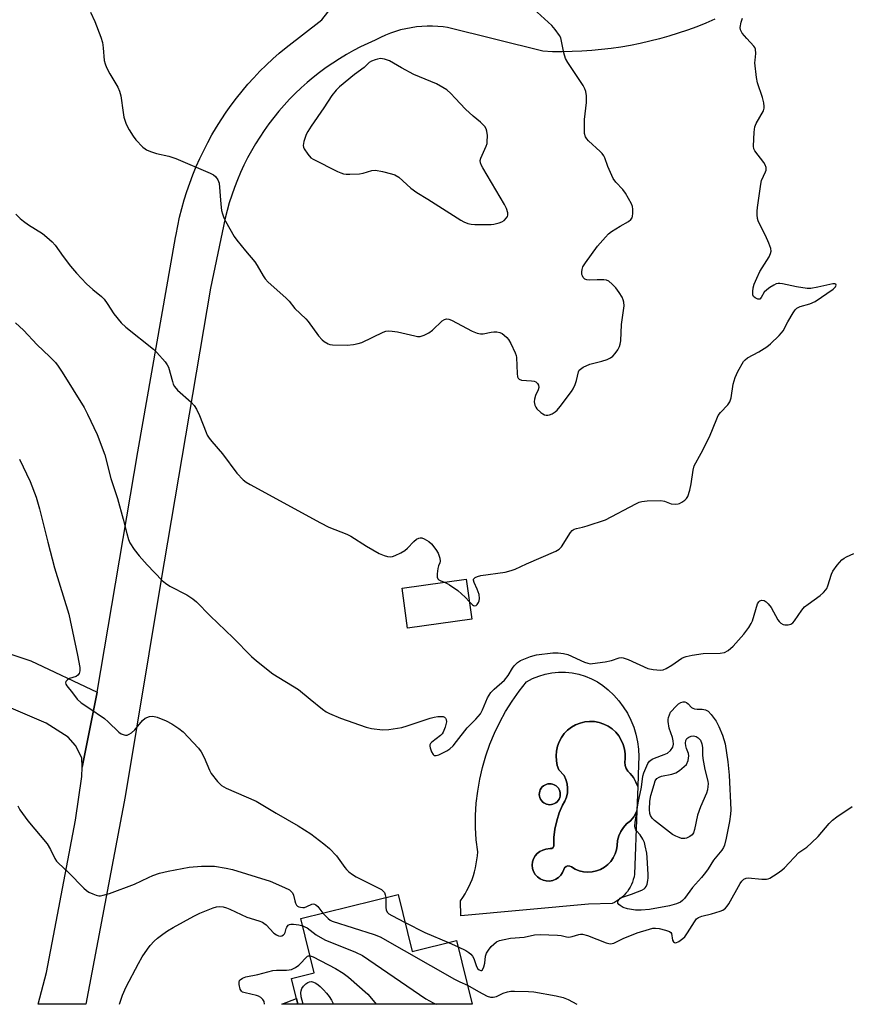
# Model space of a CAD drawing. Units: inches. Extents: x 1231765 to 1237765, y 509456 to 513457.
# Drawn here: x 1233919 to 1234181, y 509457 to 509767 of the extents above; entities that cross this region are included whole.
import ezdxf

# ---------------------------------------------------------------- set-up
doc = ezdxf.new("R2010")
doc.units = ezdxf.units.IN
doc.header["$MEASUREMENT"] = 0
for name, color, linetype in [('BLDG-Footprint', 5, 'Continuous'), ('CULTRL-Pad', 6, 'Continuous'), ('CULTRL-Swimming Pool in Ground', 4, 'Continuous'), ('TRANS-Non Street Sidewalk', 7, 'Continuous'), ('TRANS-Road', 130, 'Continuous'), ('Undefined', 1, 'Continuous')]:
    doc.layers.add(name, color=color, linetype=linetype)

msp = doc.modelspace()

# ---------------------------------------------------------------- linework, layer by layer
at = {"layer": 'BLDG-Footprint'}
for points, elevation in [([(1234061.48, 509578.18), (1234041.2, 509575.32), (1234039.42, 509587.94), (1234059.7, 509590.8)], 328.92), ([(1234038.23, 509491.25), (1234042.63, 509473.31), (1234056.67, 509476.75), (1234061.6, 509456.63), (1234006.56, 509456.64), (1234004.57, 509464.75), (1234011.73, 509466.51), (1234007.51, 509483.73)], 372.84)]:
    msp.add_lwpolyline(points, close=True, dxfattribs=dict(at, elevation=elevation))
at = {"layer": 'CULTRL-Pad'}
for points in [[(1234113.84, 509525.38, 0), (1234113.3, 509526.75, 0), (1234112.48, 509528.17, 0), (1234111.47, 509529.45, 0), (1234110.75, 509530.19, 0), (1234110.21, 509531.07, 0), (1234109.87, 509532.04, 0), (1234109.75, 509533.07, 0), (1234109.85, 509534.09, 0), (1234109.87, 509535.62, 0), (1234109.67, 509537.13, 0), (1234109.26, 509538.6, 0), (1234108.66, 509540, 0), (1234107.86, 509541.3, 0), (1234106.89, 509542.48, 0), (1234105.77, 509543.51, 0), (1234104.51, 509544.38, 0), (1234103.14, 509545.06, 0), (1234101.7, 509545.54, 0), (1234100.2, 509545.82, 0), (1234098.67, 509545.88, 0), (1234097.16, 509545.74, 0), (1234095.67, 509545.38, 0), (1234094.25, 509544.82, 0), (1234092.93, 509544.06, 0), (1234091.72, 509543.14, 0), (1234090.65, 509542.04, 0), (1234089.75, 509540.82, 0), (1234089.02, 509539.47, 0), (1234088.49, 509538.04, 0), (1234088.17, 509536.55, 0), (1234088.05, 509535.03, 0), (1234088.15, 509533.51, 0), (1234088.46, 509532.02, 0), (1234088.97, 509530.58, 0), (1234090.64, 509528.87, 0), (1234091.2, 509527.58, 0), (1234091.56, 509526.22, 0), (1234091.7, 509524.82, 0), (1234091.63, 509523.41, 0), (1234091.34, 509522.03, 0), (1234090.83, 509520.72, 0), (1234090.13, 509519.49, 0), (1234089.09, 509517.05, 0), (1234088.28, 509514.51, 0), (1234087.71, 509511.91, 0), (1234087.39, 509509.27, 0), (1234087.32, 509506.6, 0), (1234087.14, 509506.14, 0), (1234086.74, 509505.84, 0), (1234086.25, 509505.78, 0), (1234084.84, 509505.57, 0), (1234083.84, 509505.31, 0), (1234082.91, 509504.86, 0), (1234082.09, 509504.22, 0), (1234081.43, 509503.43, 0), (1234080.93, 509502.53, 0), (1234080.63, 509501.54, 0), (1234080.54, 509500.51, 0), (1234080.65, 509499.48, 0), (1234080.97, 509498.5, 0), (1234081.49, 509497.6, 0), (1234082.18, 509496.83, 0), (1234083.01, 509496.21, 0), (1234083.94, 509495.78, 0), (1234084.95, 509495.54, 0), (1234085.98, 509495.51, 0), (1234087, 509495.7, 0), (1234087.96, 509496.08, 0), (1234088.82, 509496.65, 0), (1234089.55, 509497.39, 0), (1234090.11, 509498.26, 0), (1234090.48, 509499.22, 0), (1234090.77, 509499.74, 0), (1234091.22, 509500.11, 0), (1234091.78, 509500.3, 0), (1234092.37, 509500.27, 0), (1234092.9, 509500.02, 0), (1234094.09, 509499.31, 0), (1234095.36, 509498.78, 0), (1234096.7, 509498.45, 0), (1234098.08, 509498.33, 0), (1234099.46, 509498.41, 0), (1234100.81, 509498.7, 0), (1234102.1, 509499.18, 0), (1234103.31, 509499.86, 0), (1234104.39, 509500.71, 0), (1234105.35, 509501.71, 0), (1234106.14, 509502.84, 0), (1234106.75, 509504.08, 0), (1234107.16, 509505.39, 0), (1234107.38, 509506.76, 0), (1234107.49, 509508.28, 0), (1234107.86, 509509.76, 0), (1234108.47, 509511.16, 0), (1234109.31, 509512.44, 0), (1234110.35, 509513.55, 0), (1234111.57, 509514.48, 0), (1234112.57, 509515.78, 0), (1234113.37, 509517.21, 0), (1234113.56, 509517.73, 0), (1234112.84, 509497.68, 0), (1234112.68, 509496.83, 0), (1234112.46, 509496, 0), (1234112.18, 509495.19, 0), (1234111.85, 509494.4, 0), (1234111.46, 509493.64, 0), (1234111.01, 509492.91, 0), (1234110.57, 509492.27, 0), (1234110.08, 509491.67, 0), (1234109.56, 509491.1, 0), (1234109, 509490.56, 0), (1234108.41, 509490.06, 0), (1234107.79, 509489.6, 0), (1234107.14, 509489.18, 0), (1234106.47, 509488.8, 0), (1234105.77, 509488.46, 0), (1234098.28, 509488.25, 0), (1234058.02, 509484.56, 0), (1234057.92, 509489.33, 0), (1234058.64, 509490.38, 0), (1234059.32, 509491.46, 0), (1234059.94, 509492.57, 0), (1234060.52, 509493.7, 0), (1234061.05, 509494.86, 0), (1234061.52, 509496.05, 0), (1234061.94, 509497.25, 0), (1234062.31, 509498.47, 0), (1234062.62, 509499.71, 0), (1234062.88, 509500.95, 0), (1234063.08, 509502.21, 0), (1234063.22, 509503.48, 0), (1234063.31, 509504.75, 0), (1234062.88, 509508.56, 0), (1234062.67, 509512.39, 0), (1234062.67, 509516.22, 0), (1234062.88, 509520.05, 0), (1234063.31, 509523.86, 0), (1234063.96, 509527.64, 0), (1234064.81, 509531.38, 0), (1234065.87, 509535.06, 0), (1234067.14, 509538.68, 0), (1234068.61, 509542.22, 0), (1234070.27, 509545.68, 0), (1234072.13, 509549.03, 0), (1234074.17, 509552.28, 0), (1234076.39, 509555.41, 0), (1234078.78, 509558.41, 0), (1234080.66, 509559.41, 0), (1234082.63, 509560.22, 0), (1234084.67, 509560.84, 0), (1234086.76, 509561.25, 0), (1234088.88, 509561.46, 0), (1234091.01, 509561.45, 0), (1234093.13, 509561.24, 0), (1234095.22, 509560.82, 0), (1234097.25, 509560.2, 0), (1234099.22, 509559.38, 0), (1234101.1, 509558.38, 0), (1234102.86, 509557.19, 0), (1234104.51, 509555.83, 0), (1234106.26, 509554.2, 0), (1234107.86, 509552.41, 0), (1234109.3, 509550.5, 0), (1234110.57, 509548.47, 0), (1234111.66, 509546.34, 0), (1234112.57, 509544.12, 0), (1234113.28, 509541.83, 0), (1234113.79, 509539.49, 0), (1234114.09, 509537.12, 0), (1234114.2, 509534.72, 0), (1234114.09, 509532.33, 0)], [(1234086.59, 509519.66, 0), (1234087.09, 509519.78, 0), (1234087.56, 509519.97, 0), (1234088, 509520.24, 0), (1234088.4, 509520.57, 0), (1234088.73, 509520.96, 0), (1234089, 509521.39, 0), (1234089.21, 509521.87, 0), (1234089.33, 509522.36, 0), (1234089.38, 509522.88, 0), (1234089.35, 509523.39, 0), (1234089.24, 509523.89, 0), (1234089.05, 509524.37, 0), (1234088.79, 509524.81, 0), (1234088.46, 509525.21, 0), (1234088.08, 509525.55, 0), (1234087.91, 509525.67, 0), (1234087.47, 509525.92, 0), (1234086.98, 509526.1, 0), (1234086.48, 509526.21, 0), (1234085.97, 509526.23, 0), (1234085.45, 509526.17, 0), (1234084.96, 509526.04, 0), (1234084.49, 509525.83, 0), (1234084.06, 509525.55, 0), (1234083.68, 509525.21, 0), (1234083.35, 509524.81, 0), (1234083.09, 509524.36, 0), (1234082.9, 509523.88, 0), (1234082.8, 509523.38, 0), (1234082.76, 509522.87, 0), (1234082.81, 509522.36, 0), (1234082.94, 509521.86, 0), (1234083.14, 509521.38, 0), (1234083.42, 509520.95, 0), (1234083.75, 509520.56, 0), (1234084.15, 509520.23, 0), (1234084.59, 509519.97, 0), (1234085.06, 509519.77, 0), (1234085.56, 509519.65, 0), (1234086.08, 509519.61, 0)]]:
    msp.add_polyline3d(points, close=True, dxfattribs=at)
at = {"layer": 'CULTRL-Swimming Pool in Ground'}
for points in [[(1234113.84, 509525.38), (1234113.56, 509517.73), (1234113.37, 509517.21), (1234112.57, 509515.78), (1234111.57, 509514.48), (1234110.35, 509513.55), (1234109.31, 509512.44), (1234108.47, 509511.16), (1234107.86, 509509.76), (1234107.49, 509508.28), (1234107.38, 509506.76), (1234107.16, 509505.39), (1234106.75, 509504.08), (1234106.14, 509502.84), (1234105.35, 509501.71), (1234104.39, 509500.71), (1234103.31, 509499.86), (1234102.1, 509499.18), (1234100.81, 509498.7), (1234099.46, 509498.41), (1234098.08, 509498.33), (1234096.7, 509498.45), (1234095.36, 509498.78), (1234094.09, 509499.31), (1234092.9, 509500.02), (1234092.37, 509500.27), (1234091.78, 509500.3), (1234091.22, 509500.11), (1234090.77, 509499.74), (1234090.48, 509499.22), (1234090.11, 509498.26), (1234089.55, 509497.39), (1234088.82, 509496.65), (1234087.96, 509496.08), (1234087, 509495.7), (1234085.98, 509495.51), (1234084.95, 509495.54), (1234083.94, 509495.78), (1234083.01, 509496.21), (1234082.18, 509496.83), (1234081.49, 509497.6), (1234080.97, 509498.5), (1234080.65, 509499.48), (1234080.54, 509500.51), (1234080.63, 509501.54), (1234080.93, 509502.53), (1234081.43, 509503.43), (1234082.09, 509504.22), (1234082.91, 509504.86), (1234083.84, 509505.31), (1234084.84, 509505.57), (1234086.25, 509505.78), (1234086.74, 509505.84), (1234087.14, 509506.14), (1234087.32, 509506.6), (1234087.39, 509509.27), (1234087.71, 509511.91), (1234088.28, 509514.51), (1234089.09, 509517.05), (1234090.13, 509519.49), (1234090.83, 509520.72), (1234091.34, 509522.03), (1234091.63, 509523.41), (1234091.7, 509524.82), (1234091.56, 509526.22), (1234091.2, 509527.58), (1234090.64, 509528.87), (1234088.97, 509530.58), (1234088.46, 509532.02), (1234088.15, 509533.51), (1234088.05, 509535.03), (1234088.17, 509536.55), (1234088.49, 509538.04), (1234089.02, 509539.47), (1234089.75, 509540.82), (1234090.65, 509542.04), (1234091.72, 509543.14), (1234092.93, 509544.06), (1234094.25, 509544.82), (1234095.67, 509545.38), (1234097.16, 509545.74), (1234098.67, 509545.88), (1234100.2, 509545.82), (1234101.7, 509545.54), (1234103.14, 509545.06), (1234104.51, 509544.38), (1234105.77, 509543.51), (1234106.89, 509542.48), (1234107.86, 509541.3), (1234108.66, 509540), (1234109.26, 509538.6), (1234109.67, 509537.13), (1234109.87, 509535.62), (1234109.85, 509534.09), (1234109.75, 509533.07), (1234109.87, 509532.04), (1234110.21, 509531.07), (1234110.75, 509530.19), (1234111.47, 509529.45), (1234112.48, 509528.17), (1234113.3, 509526.75)], [(1234086.59, 509519.66), (1234086.08, 509519.61), (1234085.56, 509519.65), (1234085.06, 509519.77), (1234084.59, 509519.97), (1234084.15, 509520.23), (1234083.75, 509520.56), (1234083.42, 509520.95), (1234083.14, 509521.38), (1234082.94, 509521.86), (1234082.81, 509522.36), (1234082.76, 509522.87), (1234082.8, 509523.38), (1234082.9, 509523.88), (1234083.09, 509524.36), (1234083.35, 509524.81), (1234083.68, 509525.21), (1234084.06, 509525.55), (1234084.49, 509525.83), (1234084.96, 509526.04), (1234085.45, 509526.17), (1234085.97, 509526.23), (1234086.48, 509526.21), (1234086.98, 509526.1), (1234087.47, 509525.92), (1234087.91, 509525.67), (1234088.08, 509525.55), (1234088.46, 509525.21), (1234088.79, 509524.81), (1234089.05, 509524.37), (1234089.24, 509523.89), (1234089.35, 509523.39), (1234089.38, 509522.88), (1234089.33, 509522.36), (1234089.21, 509521.87), (1234089, 509521.39), (1234088.73, 509520.96), (1234088.4, 509520.57), (1234088, 509520.24), (1234087.56, 509519.97), (1234087.09, 509519.78)]]:
    msp.add_lwpolyline(points, close=True, dxfattribs=at)
at = {"layer": 'TRANS-Non Street Sidewalk'}
msp.add_lwpolyline([(1234006.12, 509458.44), (1234006.56, 509456.64), (1234001.42, 509456.64)], close=True, dxfattribs=at)
at = {"layer": 'TRANS-Road'}
msp.add_lwpolyline([(1233902.47, 509571.61), (1233918.78, 509566.19), (1233922.17, 509565.01), (1233943.19, 509555.12), (1233938.45, 509531.46), (1233938.3, 509534.43), (1233936.28, 509538.34), (1233934.01, 509540.91), (1233927.01, 509545.32), (1233893.76, 509559.52)], dxfattribs=at)
msp.add_polyline3d([(1234138.23, 509767.46, 0), (1234135.38, 509766.24, 0), (1234132.49, 509765.1, 0), (1234129.58, 509764.04, 0), (1234126.64, 509763.04, 0), (1234123.67, 509762.13, 0), (1234120.69, 509761.29, 0), (1234117.68, 509760.53, 0), (1234114.66, 509759.85, 0), (1234111.61, 509759.24, 0), (1234108.56, 509758.72, 0), (1234105.49, 509758.27, 0), (1234102.41, 509757.9, 0), (1234099.32, 509757.61, 0), (1234096.23, 509757.4, 0), (1234093.13, 509757.27, 0), (1234090.04, 509757.22, 0), (1234086.94, 509757.25, 0), (1234083.84, 509757.36, 0), (1234053.77, 509764.91, 0), (1234052.45, 509765.09, 0), (1234050.77, 509765.24, 0), (1234049.07, 509765.31, 0), (1234047.37, 509765.31, 0), (1234045.68, 509765.22, 0), (1234043.99, 509765.06, 0), (1234042.31, 509764.82, 0), (1234040.64, 509764.49, 0), (1234038.99, 509764.09, 0), (1234037.36, 509763.62, 0), (1234035.76, 509763.07, 0), (1234034.18, 509762.44, 0), (1234032.63, 509761.74, 0), (1234031.12, 509760.97, 0), (1234030.94, 509760.9, 0), (1234028.62, 509759.87, 0), (1234026.33, 509758.77, 0), (1234024.07, 509757.59, 0), (1234021.86, 509756.35, 0), (1234019.68, 509755.04, 0), (1234017.54, 509753.66, 0), (1234015.45, 509752.21, 0), (1234013.4, 509750.7, 0), (1234011.41, 509749.13, 0), (1234009.46, 509747.49, 0), (1234007.56, 509745.8, 0), (1234005.72, 509744.05, 0), (1234003.94, 509742.23, 0), (1234002.21, 509740.37, 0), (1234000.54, 509738.45, 0), (1233998.93, 509736.48, 0), (1233997.38, 509734.46, 0), (1233995.9, 509732.4, 0), (1233994.49, 509730.28, 0), (1233993.14, 509728.13, 0), (1233991.86, 509725.93, 0), (1233990.64, 509723.7, 0), (1233989.5, 509721.43, 0), (1233988.43, 509719.12, 0), (1233987.44, 509716.79, 0), (1233986.51, 509714.42, 0), (1233985.67, 509712.02, 0), (1233984.89, 509709.6, 0), (1233984.2, 509707.16, 0), (1233983.58, 509704.7, 0), (1233978.99, 509682.58, 0), (1233963.11, 509589.41, 0), (1233952.04, 509522.24, 0), (1233939.54, 509456.64, 0), (1233924.55, 509456.64, 0), (1233927.21, 509466.68, 0), (1233929.82, 509480.44, 0), (1233936.31, 509514.71, 0), (1233938.37, 509528.56, 0), (1233938.45, 509531.46, 0), (1233943.19, 509555.12, 0), (1233956.05, 509631.01, 0), (1233967.9, 509698.56, 0), (1233968.08, 509699.59, 0), (1233968.6, 509702.34, 0), (1233969.21, 509705.07, 0), (1233969.89, 509707.78, 0), (1233970.65, 509710.47, 0), (1233971.49, 509713.14, 0), (1233972.4, 509715.79, 0), (1233973.39, 509718.4, 0), (1233974.45, 509720.99, 0), (1233975.58, 509723.55, 0), (1233976.79, 509726.07, 0), (1233978.07, 509728.56, 0), (1233979.42, 509731.01, 0), (1233980.84, 509733.42, 0), (1233982.33, 509735.79, 0), (1233983.89, 509738.12, 0), (1233985.51, 509740.4, 0), (1233987.19, 509742.63, 0), (1233988.94, 509744.82, 0), (1233990.75, 509746.95, 0), (1233992.63, 509749.03, 0), (1233994.56, 509751.06, 0), (1233996.54, 509753.03, 0), (1233998.58, 509754.94, 0), (1234000.68, 509756.8, 0), (1234002.83, 509758.59, 0), (1234014.15, 509767.27, 0), (1234019.43, 509774.24, 0)], dxfattribs=at)
at = {"layer": 'Undefined'}
msp.add_line((1234054.05, 509476.1, 332), (1234057.15, 509474.79, 332), dxfattribs=at)
for points, elevation in [([(1233941.09, 509769.75), (1233942.46, 509766.79), (1233944.3, 509761.86), (1233944.83, 509760.19), (1233945.09, 509758.47), (1233945.41, 509754.46), (1233945.65, 509753.36), (1233946.11, 509752.3), (1233947.18, 509750.22), (1233949.64, 509746.01), (1233950.26, 509744.74), (1233950.59, 509743.32), (1233951.34, 509738.03), (1233951.62, 509736.58), (1233952.32, 509734.36), (1233953.26, 509732.57), (1233954.49, 509730.62), (1233955.41, 509729.47), (1233957.6, 509727.11), (1233958.27, 509726.56), (1233958.74, 509726.28), (1233960.03, 509725.74), (1233961.9, 509725.08), (1233965.82, 509724.24), (1233967.95, 509723.49), (1233978.83, 509718.93), (1233979.88, 509718.4), (1233980.54, 509717.89), (1233981.3, 509716.78), (1233981.64, 509715.71), (1233982.21, 509709.16), (1233982.47, 509707.17), (1233982.72, 509706.06), (1233983.19, 509704.77), (1233983.67, 509703.75), (1233986.44, 509698.95), (1233987.29, 509697.77), (1233989.99, 509694.36), (1233992.91, 509690.93), (1233993.67, 509689.76), (1233995.53, 509686.49), (1233996.18, 509685.54), (1233997.18, 509684.52), (1234002.78, 509679.53), (1234003.78, 509678.49), (1234005.61, 509676.24), (1234009.05, 509672.98), (1234009.8, 509672.08), (1234013.09, 509667.59), (1234014.18, 509666.3), (1234014.82, 509665.75), (1234016.09, 509665.05), (1234016.64, 509664.86), (1234017.48, 509664.73), (1234022.11, 509664.64), (1234024.14, 509664.81), (1234025.59, 509665.11), (1234026.7, 509665.45), (1234033.47, 509668.71), (1234034.28, 509669), (1234035.11, 509669.13), (1234036.27, 509669.08), (1234038.02, 509668.86), (1234043.44, 509667.55), (1234044.3, 509667.4), (1234045.13, 509667.41), (1234046.43, 509667.78), (1234047.93, 509668.49), (1234049.07, 509669.41), (1234052.11, 509672.26), (1234052.81, 509672.72), (1234053.49, 509672.9), (1234054.21, 509672.81), (1234055, 509672.5), (1234061.53, 509669.05), (1234063.13, 509668.39), (1234064.21, 509668.2), (1234065.03, 509668.19), (1234067.55, 509668.76), (1234068.42, 509668.86), (1234069.31, 509668.83), (1234070.34, 509668.59), (1234071.03, 509668.28), (1234071.69, 509667.84), (1234072.49, 509667.1), (1234073.01, 509666.47), (1234073.75, 509665.17), (1234075.16, 509662.18), (1234075.43, 509661.35), (1234075.52, 509660.78), (1234075.73, 509655.74), (1234075.89, 509654.64), (1234076.06, 509654.18), (1234076.38, 509653.86), (1234077.11, 509653.63), (1234080.34, 509653.39), (1234081.17, 509653.25), (1234081.65, 509653.06), (1234082.17, 509652.58), (1234082.51, 509651.96), (1234082.59, 509651.26), (1234082.37, 509650.51), (1234081.57, 509648.71), (1234081.24, 509647.6), (1234081.16, 509646.76), (1234081.36, 509645.74), (1234081.67, 509645.02), (1234081.98, 509644.57), (1234083.21, 509643.41), (1234083.89, 509642.93), (1234084.38, 509642.69), (1234084.92, 509642.55), (1234085.48, 509642.52), (1234086.03, 509642.6), (1234086.81, 509642.93), (1234087.78, 509643.58), (1234088.45, 509644.15), (1234089.41, 509645.27), (1234092.92, 509649.96), (1234093.48, 509650.9), (1234094.05, 509652.17), (1234094.5, 509653.5), (1234095.19, 509656.22), (1234095.41, 509656.7), (1234095.73, 509657.09), (1234096.63, 509657.68), (1234098.72, 509658.59), (1234102.55, 509659.58), (1234104.24, 509660.13), (1234105.3, 509660.6), (1234105.97, 509661.12), (1234106.72, 509662.01), (1234107.58, 509663.2), (1234108.13, 509664.22), (1234108.33, 509664.98), (1234108.47, 509666.04), (1234108.75, 509671.12), (1234109.6, 509677.05), (1234109.51, 509678.17), (1234109.27, 509678.97), (1234108.92, 509679.75), (1234107.99, 509681.26), (1234106.94, 509682.71), (1234105.77, 509683.92), (1234104.7, 509684.79), (1234103.97, 509685.12), (1234103.13, 509685.25), (1234101.05, 509685.26), (1234098.5, 509685.11), (1234097.76, 509685.21), (1234097.13, 509685.5), (1234096.62, 509686.03), (1234096.37, 509686.48), (1234096.21, 509686.98), (1234096.19, 509687.76), (1234096.32, 509688.55), (1234096.56, 509689.32), (1234097.31, 509690.6), (1234101.16, 509695.92), (1234103.64, 509698.75), (1234104.66, 509699.76), (1234105.59, 509700.47), (1234108.32, 509702.23), (1234110.9, 509703.66), (1234111.72, 509704.33), (1234112.05, 509704.86), (1234112.19, 509705.36), (1234112.27, 509706.17), (1234112.26, 509707.57), (1234112.16, 509708.39), (1234111.9, 509709.2), (1234110.03, 509712.56), (1234109.18, 509713.75), (1234106.91, 509716.05), (1234106.06, 509717.22), (1234104.38, 509721.04), (1234103.45, 509723.71), (1234103.11, 509724.43), (1234102.6, 509725.1), (1234101.98, 509725.72), (1234098.3, 509729.12), (1234097.74, 509729.75), (1234097.33, 509730.42), (1234097.06, 509731.48), (1234097, 509733.82), (1234097.08, 509735.87), (1234097.71, 509741.18), (1234097.64, 509743.27), (1234097.43, 509744.73), (1234097.13, 509745.54), (1234096.57, 509746.54), (1234091.8, 509753.85), (1234091.09, 509755.11), (1234090.53, 509756.92), (1234089.7, 509761.07), (1234089.52, 509761.59), (1234089.13, 509762.33), (1234087.82, 509764.2), (1234086.73, 509765.53), (1234077.51, 509774.08)], 326), ([(1234060.71, 509583.64), (1234061.65, 509582.69), (1234062.04, 509582.45), (1234062.43, 509582.36), (1234062.81, 509582.5), (1234063.16, 509582.8), (1234063.61, 509583.42), (1234063.81, 509583.91), (1234063.91, 509584.74), (1234063.73, 509585.9), (1234063.14, 509587.62), (1234062.19, 509589.76), (1234061.98, 509590.45), (1234062.02, 509590.82), (1234062.48, 509591.3), (1234063.21, 509591.66), (1234064.33, 509591.98), (1234071.94, 509593.05), (1234073.9, 509593.48), (1234075.18, 509593.97), (1234078.77, 509595.64), (1234088.04, 509599.65), (1234089, 509600.24), (1234089.74, 509600.99), (1234092.61, 509605.54), (1234093.18, 509606.19), (1234093.74, 509606.56), (1234094.52, 509606.83), (1234096.46, 509607.24), (1234097.87, 509607.63), (1234103.7, 509609.54), (1234113.26, 509614.54), (1234114.33, 509615.05), (1234115.15, 509615.35), (1234116.84, 509615.54), (1234121.16, 509615.59), (1234122.27, 509615.39), (1234124.39, 509614.57), (1234125.76, 509614.43), (1234126.57, 509614.52), (1234127.08, 509614.7), (1234127.81, 509615.08), (1234128.72, 509615.72), (1234129.25, 509616.26), (1234129.62, 509616.86), (1234130.33, 509618.92), (1234130.72, 509620.91), (1234131.34, 509625.21), (1234131.7, 509626.58), (1234133.83, 509630.53), (1234136.48, 509635.73), (1234138.8, 509641.42), (1234139.3, 509642.46), (1234140, 509643.4), (1234142.28, 509645.77), (1234142.92, 509646.72), (1234143.33, 509648.06), (1234144.03, 509652.28), (1234144.66, 509654.45), (1234145.48, 509656.31), (1234147.27, 509659.43), (1234147.77, 509660.04), (1234148.54, 509660.63), (1234152.04, 509662.48), (1234154.63, 509664.08), (1234155.73, 509665.01), (1234158.46, 509667.66), (1234159.26, 509668.5), (1234159.78, 509669.19), (1234161.28, 509672), (1234162.9, 509674.8), (1234163.53, 509675.76), (1234164.1, 509676.35), (1234165.1, 509676.84), (1234168.18, 509677.72), (1234169.89, 509678.43), (1234175.55, 509682.31), (1234176.29, 509683.04), (1234176.46, 509683.54), (1234176.36, 509683.83), (1234176.08, 509684.01), (1234175.42, 509684.02), (1234170.71, 509682.94), (1234168.46, 509682.55), (1234167.34, 509682.5), (1234164.01, 509683), (1234159.52, 509684.01), (1234158.69, 509684.11), (1234158.15, 509684.09), (1234157.61, 509683.94), (1234156.83, 509683.56), (1234155.55, 509682.79), (1234154.58, 509682.1), (1234153.82, 509681.31), (1234152.84, 509679.64), (1234152.37, 509679.17), (1234151.77, 509679.17), (1234150.9, 509679.55), (1234150.4, 509680.04), (1234150.23, 509680.5), (1234150.16, 509681.57), (1234150.29, 509682.7), (1234150.65, 509683.84), (1234151.43, 509685.79), (1234152.44, 509687.92), (1234155.37, 509692.53), (1234155.81, 509693.55), (1234155.97, 509694.33), (1234155.89, 509695.15), (1234155.28, 509696.8), (1234154.18, 509699.27), (1234152.54, 509702.47), (1234151.93, 509703.82), (1234151.72, 509704.64), (1234151.61, 509705.76), (1234151.58, 509706.88), (1234151.68, 509708.07), (1234152.67, 509715.44), (1234152.97, 509716.55), (1234154.24, 509719.28), (1234154.37, 509719.86), (1234154.36, 509720.69), (1234154.14, 509721.5), (1234153.71, 509722.25), (1234150.84, 509725.91), (1234150.49, 509726.64), (1234150.37, 509727.46), (1234150.61, 509731.83), (1234150.83, 509733.55), (1234151.26, 509734.63), (1234153.55, 509738.63), (1234153.8, 509739.4), (1234153.82, 509739.94), (1234153.67, 509741.06), (1234153.28, 509742.74), (1234151.72, 509747.45), (1234151.31, 509749.13), (1234150.86, 509753.71), (1234150.88, 509754.56), (1234151.12, 509756.7), (1234150.99, 509758.04), (1234150.79, 509758.53), (1234150.47, 509758.99), (1234148.28, 509761.36), (1234146.81, 509763.14), (1234146.31, 509764.1), (1234146.22, 509764.9), (1234146.46, 509766.56), (1234146.93, 509767.87)], 328), ([(1233917.52, 509705.98), (1233918.89, 509704.59), (1233919.87, 509703.75), (1233921.51, 509702.62), (1233925.93, 509699.83), (1233927.26, 509698.76), (1233928.97, 509697.25), (1233929.92, 509696.17), (1233932.44, 509692.64), (1233934.77, 509689.57), (1233936.64, 509687.35), (1233939.79, 509684.02), (1233941.78, 509682.22), (1233944.53, 509679.97), (1233945.34, 509679.15), (1233946.33, 509677.77), (1233948.38, 509674.51), (1233950.75, 509671.64), (1233952.26, 509670.27), (1233960.97, 509663.35), (1233962.02, 509662.3), (1233964.6, 509659.4), (1233965.31, 509658.46), (1233965.68, 509657.67), (1233966.92, 509653.12), (1233967.19, 509652.31), (1233967.56, 509651.55), (1233968.49, 509650.48), (1233972.82, 509646.62), (1233973.76, 509645.64), (1233974.5, 509644.45), (1233975.5, 509642.42), (1233977.59, 509637.05), (1233977.94, 509636.27), (1233978.51, 509635.33), (1233979.35, 509634.21), (1233982.73, 509630.31), (1233987.3, 509624.29), (1233989.31, 509622.14), (1233990.22, 509621.4), (1233991.47, 509620.64), (1234013.64, 509608.52), (1234016.26, 509607.21), (1234021.96, 509604.98), (1234023.28, 509604.38), (1234028.18, 509601.18), (1234032.24, 509598.93), (1234033.81, 509598.24), (1234034.87, 509597.95), (1234035.67, 509597.86), (1234036.46, 509597.96), (1234037.26, 509598.24), (1234039.08, 509599.08), (1234040.31, 509599.8), (1234041.17, 509600.57), (1234043.17, 509602.71), (1234044.04, 509603.41), (1234044.72, 509603.73), (1234045.19, 509603.84), (1234045.68, 509603.82), (1234046.43, 509603.55), (1234047.87, 509602.66), (1234048.72, 509601.92), (1234050.15, 509600.17), (1234050.88, 509598.99), (1234051.39, 509597.44), (1234051.5, 509596.42), (1234051.39, 509595.93), (1234050.95, 509594.96), (1234050.73, 509594.15), (1234050.53, 509592.44), (1234050.57, 509591.38), (1234050.73, 509590.94), (1234051.04, 509590.62), (1234051.69, 509590.27), (1234052.81, 509589.83)], 328), ([(1233917.37, 509671.72), (1233919.89, 509669.37), (1233924.24, 509664.7), (1233928.14, 509661.02), (1233929.98, 509659.15), (1233930.87, 509658.01), (1233932.13, 509656.07), (1233939.04, 509644.96), (1233940.14, 509642.86), (1233943.21, 509636.42), (1233945.57, 509630.05), (1233947.46, 509622.55), (1233949.57, 509616.26), (1233951.35, 509609.76), (1233952.49, 509605.23), (1233953.09, 509603.33), (1233953.51, 509602.28), (1233954.87, 509600.11), (1233956.47, 509598.11), (1233958.92, 509595.32), (1233963.68, 509590.41), (1233964.73, 509589.49), (1233966.06, 509588.57), (1233971.48, 509585.81), (1233973.41, 509584.6), (1233974.51, 509583.61), (1233978.89, 509579.21), (1233986.12, 509572.25), (1233991.94, 509566.4), (1233993.45, 509565.01), (1233998.67, 509560.93), (1234006.72, 509555.93), (1234010.42, 509552.88), (1234014.34, 509549.8), (1234015.52, 509548.95), (1234016.53, 509548.39), (1234020, 509546.94), (1234028.1, 509544.06), (1234029.81, 509543.64), (1234033.29, 509543.21), (1234035.31, 509543.36), (1234039.33, 509543.99), (1234041.02, 509544.49), (1234048.31, 509546.92), (1234049.54, 509547.26), (1234050.71, 509547.43), (1234051.85, 509547.49), (1234052.38, 509547.42), (1234052.81, 509547.22), (1234053.14, 509546.89), (1234053.37, 509546.48), (1234053.45, 509545.74), (1234053.04, 509544.08), (1234052.38, 509542.47), (1234052.1, 509542.02), (1234051.57, 509541.46), (1234048.81, 509539.33), (1234048.45, 509538.94), (1234048.22, 509538.52), (1234048.19, 509538.06), (1234048.28, 509537.56), (1234048.76, 509536.28), (1234049.27, 509535.41), (1234049.6, 509535.15), (1234049.8, 509535.11), (1234050.25, 509535.15), (1234051, 509535.39), (1234053.61, 509536.6), (1234054.55, 509537.22), (1234055.55, 509538.23), (1234056.66, 509539.55), (1234059.95, 509543.88), (1234062.69, 509546.58), (1234064.16, 509548.34), (1234064.87, 509549.58), (1234066.44, 509553.31), (1234067.51, 509555.03), (1234068.49, 509556.08), (1234071.73, 509558.87), (1234072.95, 509560.44), (1234074.3, 509562.75), (1234074.81, 509563.47), (1234075.84, 509564.51), (1234076.81, 509565.12), (1234080.01, 509566.34), (1234081.91, 509566.93), (1234087, 509567.53), (1234088.73, 509567.57), (1234090.39, 509567.35), (1234091.75, 509567.04), (1234097.07, 509564.64), (1234098.11, 509564.26), (1234098.9, 509564.1), (1234099.62, 509564.13), (1234103.56, 509564.65), (1234105.57, 509565.14), (1234107.94, 509565.95), (1234108.73, 509566.05), (1234109.27, 509566), (1234110.86, 509565.44), (1234116.99, 509562.63), (1234118.71, 509562.25), (1234121.04, 509562.05), (1234121.86, 509562.19), (1234122.88, 509562.65), (1234124.59, 509563.68), (1234127.79, 509565.82), (1234128.56, 509566.22), (1234129.1, 509566.4), (1234131.06, 509566.82), (1234134.48, 509567.37), (1234139.85, 509567.43), (1234141.2, 509567.63), (1234142.44, 509568.33), (1234144, 509569.65), (1234147.35, 509573.48), (1234148.91, 509575.58), (1234149.67, 509576.79), (1234150.04, 509577.59), (1234151.69, 509582.97), (1234152.06, 509583.62), (1234152.44, 509583.95), (1234153.07, 509584.11), (1234153.75, 509584.02), (1234154.44, 509583.61), (1234155.06, 509583.04), (1234155.95, 509581.88), (1234158.11, 509577.92), (1234158.46, 509577.45), (1234159.07, 509576.89), (1234159.76, 509576.48), (1234160.28, 509576.34), (1234161.38, 509576.38), (1234162.17, 509576.6), (1234162.83, 509577.05), (1234163.39, 509577.67), (1234165.64, 509580.97), (1234166.55, 509582.04), (1234167.66, 509582.93), (1234171.41, 509585.62), (1234172.5, 509586.57), (1234173.26, 509587.4), (1234173.56, 509587.88), (1234173.9, 509588.69), (1234174.99, 509592.34), (1234175.42, 509593.35), (1234176.78, 509595.2), (1234178.31, 509596.91), (1234178.99, 509597.41), (1234179.75, 509597.82), (1234182.12, 509598.86)], 330), ([(1233918.66, 509628.65), (1233922, 509621.59), (1233923.88, 509616.63), (1233924.92, 509612.94), (1233927.55, 509602.44), (1233929.68, 509594.38), (1233934.22, 509579.77), (1233936.96, 509566.85), (1233937.67, 509562.9), (1233937.67, 509561.81), (1233937.48, 509561.07), (1233937.07, 509560.51), (1233936.49, 509560.1), (1233934.44, 509559.39), (1233933.78, 509559.06), (1233933.29, 509558.52), (1233933.17, 509558.1), (1233933.26, 509557.7), (1233933.62, 509557.11), (1233935.39, 509554.95), (1233936.8, 509552.97), (1233938.08, 509551.75), (1233940.56, 509550.2), (1233945.48, 509546.77), (1233946.6, 509545.8), (1233950.05, 509542.53), (1233950.75, 509542.01), (1233951.66, 509541.62), (1233952.13, 509541.55), (1233952.6, 509541.6), (1233953.31, 509541.89), (1233953.99, 509542.33), (1233955.03, 509543.24), (1233957.44, 509546.2), (1233958.35, 509546.88), (1233959.64, 509547.44), (1233960.73, 509547.53), (1233962.11, 509547.28), (1233964.99, 509546.1), (1233966.73, 509545.11), (1233968.9, 509543.63), (1233970.27, 509542.56), (1233975.19, 509537.41), (1233976, 509536.25), (1233976.98, 509534.53), (1233978.61, 509530.5), (1233979.14, 509529.47), (1233981.15, 509526.93), (1233982.38, 509525.69), (1233983.91, 509524.86), (1233993.38, 509520.7), (1233999.7, 509516.92), (1234006.59, 509512.99), (1234010.62, 509510.38), (1234014.78, 509507.3), (1234016.53, 509505.79), (1234018.69, 509503.49), (1234021.32, 509499.8), (1234021.87, 509499.17), (1234022.67, 509498.42), (1234023.75, 509497.56), (1234024.98, 509496.81), (1234032.99, 509492.81), (1234033.41, 509492.47), (1234033.86, 509491.86), (1234034.13, 509491.17), (1234034.29, 509490.29)], 332), ([(1234052.81, 509589.83), (1234053.66, 509589.46), (1234054.41, 509589.02), (1234057, 509587.18), (1234059.33, 509585.14), (1234060.71, 509583.64)], 328), ([(1233918.08, 509519.27), (1233918.77, 509517.97), (1233921.23, 509514.54), (1233927.32, 509507.24), (1233928.44, 509505.47), (1233929.81, 509502.65), (1233930.35, 509501.85), (1233930.89, 509501.23), (1233934.08, 509498.2), (1233938.96, 509493.32), (1233939.84, 509492.53), (1233940.56, 509492.06), (1233941.83, 509491.44), (1233942.88, 509491.03), (1233943.67, 509490.87), (1233944.23, 509490.88), (1233945.09, 509491.04), (1233947.08, 509491.64), (1233954.92, 509494.52), (1233959.34, 509496.66), (1233960.76, 509497.25), (1233962.88, 509497.98), (1233965.56, 509498.65), (1233972.26, 509499.88), (1233976.13, 509500.23), (1233978.18, 509500.26), (1233980.21, 509500.18), (1233983.89, 509499.62), (1233985.86, 509499.18), (1233997.74, 509495.48), (1234002.35, 509493.54), (1234003.89, 509492.72), (1234004.47, 509492.2), (1234004.79, 509491.8), (1234005.13, 509491.05), (1234005.53, 509489.31), (1234005.78, 509488.54), (1234006.13, 509487.9), (1234006.44, 509487.56), (1234006.86, 509487.35), (1234007.34, 509487.23), (1234008.1, 509487.17), (1234008.63, 509487.21), (1234009.41, 509487.45), (1234010.92, 509488.26), (1234011.33, 509488.3), (1234011.74, 509488.22), (1234012.17, 509488.01), (1234012.8, 509487.47), (1234014.45, 509485.43)], 334), ([(1234057.15, 509474.79), (1234059.55, 509473.59), (1234060.51, 509472.99), (1234061.14, 509472.44), (1234061.65, 509471.8), (1234062.07, 509471.08), (1234062.79, 509468.86), (1234063.24, 509467.97), (1234063.73, 509467.47), (1234064.34, 509467.26), (1234064.54, 509467.3), (1234064.85, 509467.54), (1234065.3, 509468.42), (1234065.54, 509469.57), (1234065.77, 509471.77), (1234066.14, 509472.81), (1234066.73, 509473.73), (1234067.6, 509474.83), (1234068.38, 509475.6), (1234069.23, 509476.29), (1234070.22, 509476.78), (1234071.65, 509477.12), (1234073.7, 509477.45), (1234078.04, 509477.82), (1234081.26, 509478.6), (1234083, 509478.67), (1234088.52, 509478.49), (1234089.66, 509478.37), (1234091.36, 509477.92), (1234092.1, 509477.85), (1234093.13, 509478), (1234095.23, 509478.68), (1234095.75, 509478.76), (1234096.45, 509478.74), (1234098.03, 509478.31), (1234103.87, 509476), (1234104.71, 509475.77), (1234105.26, 509475.72), (1234105.79, 509475.79), (1234106.33, 509475.96), (1234109.26, 509477.43), (1234113.69, 509479.18), (1234117.53, 509480.38), (1234118.66, 509480.62), (1234119.51, 509480.66), (1234120.65, 509480.51), (1234122.64, 509480.07), (1234123.92, 509479.63), (1234124.29, 509479.33), (1234124.49, 509478.92), (1234124.81, 509476.88), (1234125.13, 509476.29), (1234125.48, 509476.08), (1234125.91, 509476.06), (1234126.87, 509476.49), (1234128.07, 509477.35), (1234128.7, 509477.97), (1234129.54, 509479.18), (1234131.74, 509482.7), (1234132.46, 509483.56), (1234133.09, 509484.07), (1234134.08, 509484.49), (1234137.13, 509485.19), (1234139.93, 509485.97), (1234140.7, 509486.31), (1234141.55, 509486.98), (1234142.1, 509487.62), (1234142.57, 509488.36), (1234146.22, 509494.8), (1234146.73, 509495.5), (1234147.34, 509496.07), (1234148.05, 509496.43), (1234148.73, 509496.51), (1234153.06, 509496.09), (1234154.52, 509496.1), (1234155.06, 509496.24), (1234155.58, 509496.48), (1234157.83, 509497.92), (1234159.3, 509498.94), (1234160.22, 509499.69), (1234164.7, 509504.51), (1234167.27, 509506.24), (1234168.75, 509507.58), (1234170.78, 509509.6), (1234174.29, 509513.69), (1234175.33, 509514.73), (1234176.73, 509515.76), (1234181.55, 509519.01)], 332), ([(1234034.29, 509490.29), (1234034.3, 509487.18), (1234034.41, 509486.42), (1234034.68, 509485.75), (1234035.22, 509485.21), (1234036.16, 509484.63), (1234040.38, 509482.48)], 332), ([(1234014.45, 509485.43), (1234016.09, 509483.68), (1234016.71, 509483.23), (1234017.39, 509482.9), (1234030.61, 509478.63), (1234032.47, 509477.87), (1234055.95, 509464.53), (1234057.68, 509463.67), (1234060.11, 509462.71)], 334), ([(1234040.38, 509482.48), (1234046.66, 509479.27), (1234054.05, 509476.1)], 332), ([(1234008.09, 509481.34), (1234008.69, 509481.11), (1234009.42, 509480.71), (1234012.34, 509478.54), (1234015.06, 509477.01), (1234024.72, 509473.12), (1234026.93, 509472.03), (1234046.93, 509458.35), (1234049.24, 509457.08), (1234050.18, 509456.63)], 336), ([(1234010.39, 509471.96), (1234011.38, 509471.57), (1234018.41, 509467.94), (1234020.88, 509466.48), (1234022.48, 509465.22), (1234028.63, 509459.79), (1234029.8, 509458.45), (1234031.22, 509456.63)], 338), ([(1234008.2, 509456.64), (1234007.6, 509458.94), (1234007.45, 509460.37), (1234007.54, 509460.89), (1234007.83, 509461.59), (1234008.34, 509462.31), (1234009.1, 509463.13), (1234009.65, 509463.55), (1234010.19, 509463.77), (1234010.87, 509463.78), (1234011.42, 509463.65), (1234012.2, 509463.29), (1234012.93, 509462.82), (1234013.6, 509462.26), (1234014.64, 509461.22), (1234015.62, 509460.12), (1234016.45, 509459.04), (1234017.19, 509457.9), (1234017.68, 509456.85), (1234017.75, 509456.63)], 340)]:
    msp.add_lwpolyline(points, dxfattribs=dict(at, elevation=elevation))
for points, elevation in [([(1234032.58, 509755.06), (1234031.73, 509754.93), (1234030.89, 509754.67), (1234029.81, 509754.22), (1234029.05, 509753.8), (1234027.42, 509752.28), (1234024.42, 509750.04), (1234019.67, 509746.16), (1234018.65, 509745.15), (1234017.25, 509743.41), (1234014.69, 509739.54), (1234010.71, 509733.79), (1234009.65, 509732.1), (1234009.16, 509731.08), (1234008.43, 509728.92), (1234008.2, 509727.59), (1234008.28, 509727.08), (1234008.51, 509726.58), (1234009.67, 509724.9), (1234010.64, 509723.8), (1234011.34, 509723.3), (1234019.02, 509719.48), (1234020.09, 509719), (1234020.92, 509718.74), (1234021.79, 509718.63), (1234022.99, 509718.61), (1234025.97, 509718.72), (1234027.12, 509718.94), (1234029.93, 509719.73), (1234031.06, 509719.85), (1234033.3, 509719.43), (1234036.11, 509718.74), (1234037.18, 509718.38), (1234038.37, 509717.61), (1234042.25, 509714.16), (1234044.1, 509712.76), (1234047.59, 509710.66), (1234058, 509704.13), (1234058.99, 509703.56), (1234060.21, 509703.05), (1234061.25, 509702.79), (1234062.4, 509702.71), (1234067.6, 509702.71), (1234068.45, 509702.84), (1234070.12, 509703.28), (1234070.92, 509703.57), (1234071.64, 509703.99), (1234072.4, 509704.77), (1234072.69, 509705.21), (1234072.86, 509705.68), (1234072.85, 509706.44), (1234072.45, 509707.76), (1234071.8, 509709.03), (1234064.9, 509720.61), (1234064.49, 509721.38), (1234064.19, 509722.17), (1234064.12, 509722.89), (1234064.28, 509723.68), (1234066, 509727.46), (1234066.27, 509728.29), (1234066.35, 509728.84), (1234066.38, 509730.81), (1234066.25, 509732.19), (1234065.99, 509732.94), (1234065.54, 509733.6), (1234064.22, 509735.01), (1234061.87, 509736.9), (1234059.48, 509739.12), (1234056.25, 509742.61), (1234054.84, 509744), (1234053.52, 509745.16), (1234052.33, 509745.97), (1234050.31, 509747.1), (1234044.91, 509749.27), (1234043.2, 509750.04), (1234039.24, 509752.14), (1234035.44, 509754.33), (1234033.89, 509754.87)], 324), ([(1234132.63, 509549.77), (1234134.18, 509549.78), (1234135.23, 509549.6), (1234135.69, 509549.39), (1234136.12, 509549.09), (1234137.06, 509548.12), (1234138.57, 509545.98), (1234139.51, 509544.27), (1234140.6, 509541.6), (1234141.42, 509538.83), (1234142.27, 509533.13), (1234142.74, 509528.92), (1234143.25, 509518.02), (1234143.17, 509516.62), (1234142.85, 509514.32), (1234141.8, 509509.04), (1234141.23, 509506.85), (1234140.91, 509506.15), (1234140.38, 509505.28), (1234137.73, 509502.13), (1234136.07, 509499.41), (1234135.24, 509498.23), (1234133.97, 509496.66), (1234131.18, 509493.49), (1234128.58, 509490.01), (1234128, 509489.41), (1234127.32, 509488.91), (1234126.06, 509488.31), (1234123.92, 509487.67), (1234117.55, 509486.52), (1234114.94, 509486.37), (1234113.19, 509486.38), (1234110.62, 509486.79), (1234109.23, 509487.17), (1234108.26, 509487.76), (1234107.88, 509488.14), (1234107.61, 509488.55), (1234107.56, 509488.77), (1234107.61, 509489.17), (1234107.95, 509489.75), (1234108.3, 509490.09), (1234109.04, 509490.48), (1234111.85, 509491.38), (1234113.78, 509492.1), (1234115.13, 509492.65), (1234115.86, 509493.04), (1234116.25, 509493.38), (1234116.52, 509493.82), (1234116.78, 509494.58), (1234117, 509495.69), (1234117.1, 509496.53), (1234117.1, 509497.64), (1234116.82, 509502.91), (1234116.68, 509504.37), (1234116.25, 509506.62), (1234115.94, 509507.72), (1234115.48, 509508.73), (1234114.6, 509510.14), (1234113.48, 509511.35), (1234113.22, 509511.73), (1234113, 509512.36), (1234112.95, 509512.86), (1234113.04, 509513.99), (1234114.03, 509520.25), (1234115, 509525.18), (1234115.45, 509528.57), (1234115.75, 509529.67), (1234117.09, 509532.6), (1234117.57, 509533.31), (1234117.95, 509533.67), (1234118.39, 509533.98), (1234119.16, 509534.35), (1234122.18, 509535.44), (1234123.23, 509535.91), (1234124.25, 509536.74), (1234124.92, 509537.79), (1234125.15, 509538.7), (1234125.08, 509539.73), (1234124.8, 509540.81), (1234123.79, 509543.79), (1234123.42, 509545.9), (1234123.44, 509546.47), (1234123.6, 509547.18), (1234124.23, 509548.86), (1234126.06, 509550.81), (1234126.75, 509551.42), (1234127.47, 509551.85), (1234128.25, 509552.05), (1234128.75, 509552.05), (1234129.2, 509551.89), (1234129.77, 509551.43), (1234130.88, 509550.32), (1234131.3, 509550.04), (1234131.82, 509549.85)], 332), ([(1234128.24, 509508.93), (1234127.72, 509508.98), (1234126.92, 509509.22), (1234125.87, 509509.66), (1234124.88, 509510.2), (1234119.16, 509514.68), (1234118.4, 509515.35), (1234117.87, 509516.16), (1234117.65, 509516.89), (1234117.57, 509518.05), (1234117.67, 509520.7), (1234118.01, 509522.54), (1234119, 509526), (1234119.4, 509527.11), (1234119.92, 509527.9), (1234120.57, 509528.34), (1234121.39, 509528.63), (1234124.62, 509529.21), (1234125.87, 509529.64), (1234127.07, 509530.37), (1234129.26, 509532.3), (1234129.8, 509533.6), (1234130.03, 509535), (1234129.91, 509535.81), (1234129.25, 509537.38), (1234129.01, 509538.18), (1234128.91, 509539.02), (1234129.01, 509539.84), (1234129.4, 509540.47), (1234129.99, 509540.94), (1234130.69, 509541.25), (1234131.51, 509541.31), (1234132.32, 509541.15), (1234132.97, 509540.74), (1234133.63, 509539.94), (1234134.13, 509538.8), (1234134.31, 509537.72), (1234134.3, 509535.32), (1234134.38, 509534.15), (1234135, 509530.7), (1234135.98, 509527), (1234136.07, 509526.16), (1234136.02, 509525.36), (1234135.85, 509524.3), (1234135.54, 509523.25), (1234133.72, 509518.95), (1234132.71, 509516.32), (1234131.76, 509511.82), (1234131.43, 509510.72), (1234130.99, 509510.06), (1234130.33, 509509.57), (1234129.3, 509509.1), (1234128.75, 509508.96)], 334)]:
    msp.add_lwpolyline(points, close=True, dxfattribs=dict(at, elevation=elevation))
for points in [[(1233950.18, 509456.64, 336), (1233951.21, 509459.56, 336), (1233952.32, 509462.18, 336), (1233956.23, 509469.55, 336), (1233957.41, 509471.62, 336), (1233959.04, 509474.04, 336), (1233959.94, 509475.2, 336), (1233961.15, 509476.51, 336), (1233962.23, 509477.53, 336), (1233963.86, 509478.81, 336), (1233965.33, 509479.83, 336), (1233967.14, 509480.86, 336), (1233973.69, 509484.44, 336), (1233975.53, 509485.37, 336), (1233979.78, 509487.11, 336), (1233980.84, 509487.4, 336), (1233981.87, 509487.52, 336), (1233982.93, 509487.42, 336), (1233984.02, 509487.1, 336), (1233985.09, 509486.66, 336), (1233990.38, 509484.13, 336), (1233994.26, 509482.96, 336), (1233995.33, 509482.56, 336), (1233995.84, 509482.27, 336), (1233996.48, 509481.73, 336), (1233998.97, 509479.09, 336), (1233999.77, 509478.52, 336), (1234000.44, 509478.23, 336), (1234000.93, 509478.16, 336), (1234001.42, 509478.22, 336), (1234002.05, 509478.54, 336), (1234002.31, 509478.88, 336), (1234002.49, 509479.29, 336), (1234002.81, 509480.54, 336), (1234003.01, 509481.01, 336), (1234003.48, 509481.58, 336), (1234003.88, 509481.83, 336), (1234004.35, 509481.96, 336), (1234005.16, 509481.96, 336), (1234006.87, 509481.66, 336), (1234008.09, 509481.34, 336)], [(1233996.01, 509456.64, 338), (1233996.03, 509456.72, 338), (1233995.87, 509457.49, 338), (1233995.45, 509458.19, 338), (1233994.81, 509458.76, 338), (1233994.06, 509459.19, 338), (1233993.52, 509459.41, 338), (1233989.85, 509460.23, 338), (1233989.09, 509460.5, 338), (1233988.69, 509460.78, 338), (1233988.32, 509461.45, 338), (1233988.03, 509462.84, 338), (1233988.01, 509463.66, 338), (1233988.14, 509464.14, 338), (1233988.27, 509464.33, 338), (1233989.08, 509464.92, 338), (1233990.09, 509465.32, 338), (1233993.92, 509466, 338), (1233998.65, 509467.27, 338), (1233999.78, 509467.4, 338), (1234002.99, 509467.36, 338), (1234003.8, 509467.46, 338), (1234004.48, 509467.63, 338), (1234005.83, 509468.26, 338), (1234006.79, 509468.93, 338), (1234009.55, 509471.79, 338), (1234009.93, 509471.97, 338), (1234010.39, 509471.96, 338)], [(1234060.11, 509462.71, 334), (1234063.6, 509460.62, 334), (1234066.34, 509459.23, 334), (1234067.41, 509458.91, 334), (1234068.19, 509458.9, 334), (1234069.23, 509459.09, 334), (1234071.39, 509460.1, 334), (1234072.68, 509460.54, 334), (1234073.74, 509460.76, 334), (1234074.91, 509460.81, 334), (1234079.31, 509460.7, 334), (1234081.07, 509460.57, 334), (1234088.05, 509459.26, 334), (1234090.29, 509458.76, 334), (1234091.86, 509458.12, 334), (1234094.59, 509456.63, 334)]]:
    msp.add_polyline3d(points, dxfattribs=at)

doc.saveas('drawing.dxf')
